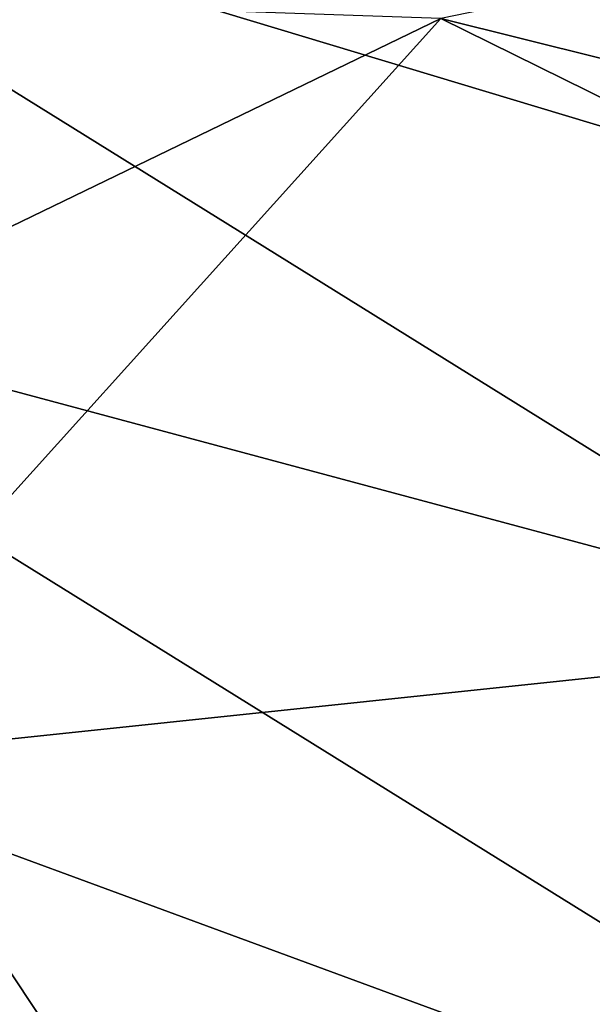
# Model space of a CAD drawing. Extents: x 23.57 to 24.75, y -0.65 to 3.35.
# Drawn here: x 23.85 to 24.14, y 0.7 to 1.19 of the extents above; entities that cross this region are included whole.
import ezdxf

# ---------------------------------------------------------------- set-up
doc = ezdxf.new("R2010")
doc.units = 0
doc.header["$MEASUREMENT"] = 0
doc.layers.add('1', color=7, linetype='Continuous')

msp = doc.modelspace()

# ---------------------------------------------------------------- linework, layer by layer
at = {"layer": '1'}
for points in [[(24.30613, 1.47505, 7.13049), (24.32173, 1.08148, 7.12992), (23.62802, 1.29048, 7.12791)], [(24.06335, 1.18904, 12.42852), (24.67219, 1.03755, 12.41535), (24.66888, 1.3131, 12.4161)], [(23.61295, 1.06621, 7.12847), (23.62802, 1.29048, 7.12791), (24.27444, 0.88885, 7.1282)], [(24.27444, 0.88885, 7.1282), (23.62802, 1.29048, 7.12791), (24.32173, 1.08148, 7.12992)], [(23.62513, 1.20416, 12.42787), (23.67535, 1.00129, 12.42864), (24.06335, 1.18904, 12.42852)], [(23.72684, 0.81613, 12.42776), (24.06335, 1.18904, 12.42852), (23.67535, 1.00129, 12.42864)], [(23.72684, 0.81613, 12.42776), (24.62765, 0.91081, 12.41562), (24.06335, 1.18904, 12.42852)], [(24.06335, 1.18904, 12.42852), (24.62765, 0.91081, 12.41562), (24.67219, 1.03755, 12.41535)], [(23.95629, 0.54904, 7.12586), (23.59969, 0.91564, 7.12782), (23.61295, 1.06621, 7.12847)], [(23.95629, 0.54904, 7.12586), (23.61295, 1.06621, 7.12847), (24.27654, 0.65444, 7.12711)], [(24.27444, 0.88885, 7.1282), (24.27654, 0.65444, 7.12711), (23.61295, 1.06621, 7.12847)], [(23.59969, 0.91564, 7.12782), (23.95629, 0.54904, 7.12586), (23.60157, 0.86079, 7.12781)], [(24.29574, 0.60682, 12.42149), (24.62765, 0.91081, 12.41562), (23.72684, 0.81613, 12.42776)], [(23.95629, 0.54904, 7.12586), (23.59651, 0.83154, 7.1278), (23.60157, 0.86079, 7.12781)], [(23.59937, 0.77465, 7.12739), (23.59651, 0.83154, 7.1278), (23.95629, 0.54904, 7.12586)], [(23.72684, 0.81613, 12.42776), (23.63165, 0.57512, 12.42717), (24.29574, 0.60682, 12.42149)], [(23.95629, 0.54904, 7.12586), (23.58749, 0.70158, 7.12879), (23.59937, 0.77465, 7.12739)], [(23.95629, 0.54904, 7.12586), (23.59702, 0.66352, 7.12757), (23.58749, 0.70158, 7.12879)]]:
    msp.add_3dface(points, dxfattribs=at)

doc.saveas('drawing.dxf')
